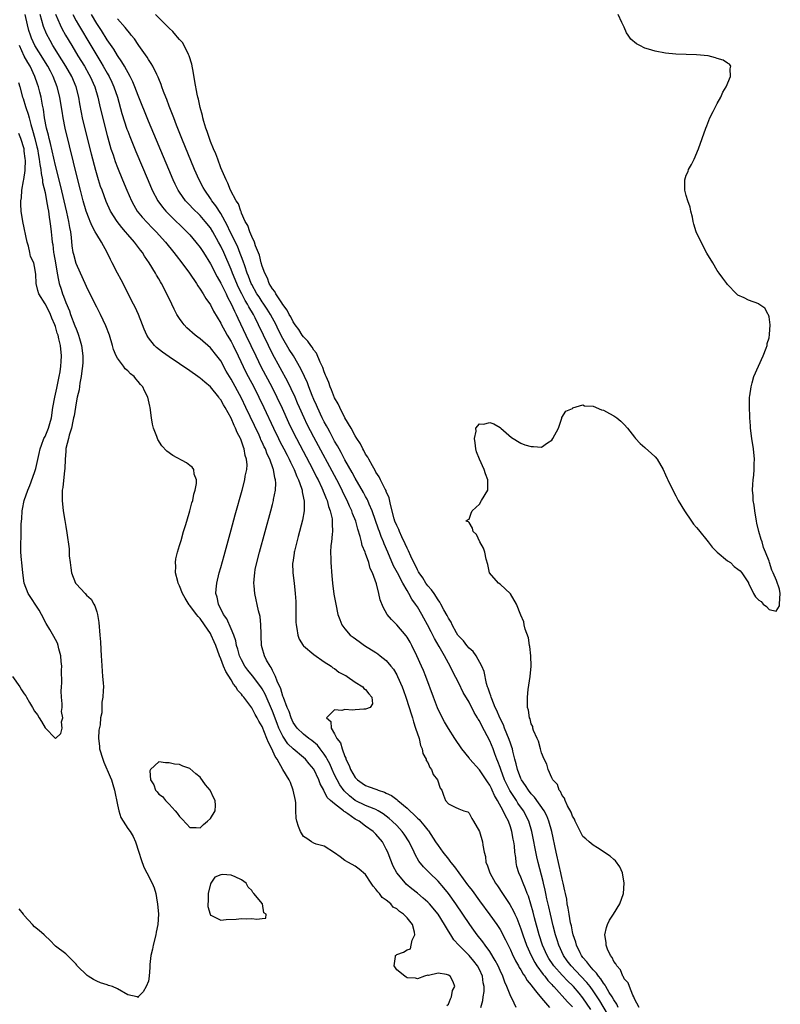
# Model space of a CAD drawing. Units: inches. Extents: x 2565000 to 2568000, y 1560000 to 1562245.
# Drawn here: x 2567722 to 2567869, y 1560362 to 1560552 of the extents above; entities that cross this region are included whole.
import ezdxf

# ---------------------------------------------------------------- set-up
doc = ezdxf.new("R2010")
doc.units = ezdxf.units.IN
doc.header["$MEASUREMENT"] = 0
doc.layers.add('LD25651560_2ft', color=231, linetype='Continuous')

msp = doc.modelspace()

# ---------------------------------------------------------------- linework, layer by layer
at = {"layer": 'LD25651560_2ft'}
for points, elevation in [([(2567811.3, 1560361), (2567811.67, 1560362.33), (2567811.7, 1560363), (2567811.91, 1560364.09), (2567811.9, 1560365), (2567811.74, 1560365.74), (2567811.6, 1560367), (2567811, 1560368.34), (2567810.65, 1560369), (2567809.93, 1560369.93), (2567809, 1560371.02), (2567807.01, 1560373), (2567806.03, 1560374.03), (2567805.47, 1560375), (2567805, 1560375.76), (2567804.27, 1560377), (2567803.01, 1560379), (2567801.35, 1560381), (2567801, 1560381.37), (2567800.14, 1560382.14), (2567799, 1560383.09), (2567797.93, 1560383.93), (2567796.84, 1560384.84), (2567796.68, 1560385), (2567795, 1560387), (2567794.33, 1560388.33), (2567793.76, 1560389.76), (2567793.3, 1560391), (2567793, 1560391.61), (2567792.23, 1560393), (2567791, 1560394.47), (2567790.72, 1560394.72), (2567790.47, 1560395), (2567789, 1560396.05), (2567787.72, 1560397), (2567787, 1560397.4), (2567785.57, 1560398.43), (2567785, 1560398.81), (2567784.87, 1560398.87), (2567784.74, 1560399), (2567783, 1560400.34), (2567782.22, 1560401), (2567781.58, 1560401.58), (2567781, 1560402.81), (2567780.91, 1560402.91), (2567780.89, 1560403), (2567780.2, 1560404.2), (2567779.97, 1560405), (2567779, 1560407.06), (2567778.1, 1560408.1), (2567777.37, 1560409), (2567777, 1560409.34), (2567775, 1560410.99), (2567773.98, 1560411.98), (2567773, 1560413.44), (2567772.24, 1560415), (2567771.89, 1560415.89), (2567771, 1560418.29), (2567769.56, 1560421.56), (2567769, 1560422.58), (2567768.72, 1560423), (2567767.11, 1560425.11), (2567766.22, 1560426.22), (2567765.66, 1560427), (2567765, 1560428.21), (2567764.63, 1560429), (2567764.28, 1560430.28), (2567764.05, 1560431), (2567763.9, 1560431.9), (2567763.51, 1560433), (2567763, 1560434.2), (2567762.14, 1560436.14), (2567761.51, 1560437), (2567760.52, 1560439), (2567760.3, 1560440.3), (2567760.06, 1560441), (2567760.11, 1560441.89), (2567760.21, 1560443), (2567760.69, 1560445), (2567761, 1560446.08), (2567761.62, 1560448.38), (2567763, 1560453.34), (2567763.78, 1560456.22), (2567765.1, 1560461), (2567765.62, 1560463), (2567765.73, 1560463.73), (2567766, 1560465), (2567766.06, 1560465.94), (2567765.98, 1560467), (2567765.73, 1560467.73), (2567765.54, 1560469), (2567765.36, 1560469.36), (2567765, 1560470.52), (2567764.85, 1560470.85), (2567764.8, 1560471), (2567764.16, 1560472.16), (2567763.86, 1560473), (2567763.55, 1560473.55), (2567763, 1560474.93), (2567761.83, 1560477), (2567761.5, 1560477.5), (2567761, 1560478.51), (2567760.76, 1560478.76), (2567760.63, 1560479), (2567759, 1560480.99), (2567757.88, 1560481.88), (2567757, 1560482.68), (2567756.81, 1560482.81), (2567756.56, 1560483), (2567755, 1560484.1), (2567751, 1560486.8), (2567749.71, 1560487.71), (2567748.59, 1560488.59), (2567748.16, 1560489), (2567747, 1560490.47), (2567746.67, 1560491), (2567746.15, 1560492.16), (2567745.86, 1560493), (2567745.08, 1560495), (2567744.42, 1560496.42), (2567744.14, 1560497), (2567741.71, 1560501.71), (2567741.01, 1560503), (2567739.99, 1560505), (2567739.65, 1560505.65), (2567739.02, 1560507), (2567737.9, 1560509), (2567737, 1560510.46), (2567736.73, 1560511), (2567736.09, 1560512.09), (2567735.75, 1560513), (2567735.51, 1560513.51), (2567734.97, 1560515), (2567734.39, 1560517), (2567733.85, 1560519), (2567733.34, 1560521), (2567730.88, 1560531), (2567730.48, 1560533), (2567730.29, 1560534.29), (2567730.2, 1560535), (2567729.88, 1560537), (2567729.38, 1560539), (2567728.61, 1560541), (2567728.04, 1560542.04), (2567727.56, 1560543), (2567725.78, 1560545.78), (2567725.03, 1560547), (2567724.42, 1560548.42), (2567724.19, 1560549), (2567723.9, 1560549.9), (2567723.61, 1560551), (2567723.14, 1560553)], 6624), ([(2567818.12, 1560361), (2567817.33, 1560362.67), (2567817.08, 1560363.08), (2567816.32, 1560365), (2567815.89, 1560365.89), (2567815.53, 1560367), (2567815, 1560368.11), (2567814.61, 1560369), (2567814.07, 1560370.07), (2567813, 1560371.77), (2567812.1, 1560373), (2567811.65, 1560373.65), (2567810.57, 1560375), (2567809.92, 1560375.92), (2567809.13, 1560377), (2567806.42, 1560381), (2567805, 1560383.02), (2567804.13, 1560384.13), (2567803, 1560385.41), (2567801.33, 1560387), (2567800.17, 1560388.17), (2567799.3, 1560389.3), (2567798.57, 1560390.57), (2567798.38, 1560391), (2567797.41, 1560393), (2567796.46, 1560394.46), (2567796.08, 1560395), (2567795, 1560396.17), (2567794.16, 1560397), (2567793.55, 1560397.55), (2567792.41, 1560398.41), (2567791.42, 1560399), (2567791, 1560399.23), (2567790.63, 1560399.37), (2567789, 1560400.05), (2567787, 1560401.01), (2567785.89, 1560401.89), (2567784.85, 1560402.85), (2567784.02, 1560404.02), (2567783.48, 1560405), (2567783, 1560405.98), (2567782.52, 1560407), (2567782.06, 1560408.06), (2567781.56, 1560409), (2567781.38, 1560409.38), (2567781, 1560409.94), (2567780.21, 1560411), (2567779.68, 1560411.68), (2567778.59, 1560412.59), (2567778.01, 1560413), (2567777, 1560413.81), (2567775.77, 1560415), (2567775, 1560416.1), (2567774.57, 1560417), (2567774.2, 1560418.2), (2567773.85, 1560419), (2567773.11, 1560420.89), (2567773.06, 1560421.06), (2567773, 1560421.2), (2567772.6, 1560422.6), (2567771.89, 1560424.11), (2567771.6, 1560425), (2567771, 1560426.16), (2567770.73, 1560426.73), (2567770.51, 1560427), (2567769.84, 1560428.16), (2567769.43, 1560429), (2567769, 1560430.5), (2567768.87, 1560431), (2567768.82, 1560432.82), (2567768.78, 1560433.22), (2567768.76, 1560435), (2567768.58, 1560436.58), (2567768.31, 1560437.69), (2567767.6, 1560441), (2567767.47, 1560442.53), (2567767.4, 1560443), (2567767.54, 1560444.46), (2567767.55, 1560445), (2567767.67, 1560445.67), (2567767.96, 1560447), (2567768.48, 1560449), (2567770.67, 1560457), (2567771, 1560458.26), (2567771.19, 1560459), (2567771.21, 1560459.21), (2567771.55, 1560461), (2567771.63, 1560462.37), (2567771.56, 1560463), (2567771.42, 1560463.42), (2567771.19, 1560465), (2567771.13, 1560465.13), (2567770.48, 1560467), (2567769.98, 1560467.98), (2567769.61, 1560469), (2567769.4, 1560469.4), (2567769, 1560470.28), (2567768.76, 1560470.76), (2567768.66, 1560471), (2567768.38, 1560471.62), (2567767.49, 1560473.49), (2567765.86, 1560477), (2567765, 1560478.78), (2567763, 1560482.46), (2567762.67, 1560483), (2567762.06, 1560484.06), (2567761, 1560486.01), (2567760.25, 1560487), (2567759, 1560488.57), (2567757, 1560490.28), (2567756.58, 1560490.58), (2567756.03, 1560491), (2567754.44, 1560492.44), (2567753.92, 1560493), (2567753.5, 1560493.5), (2567753, 1560494.23), (2567752.52, 1560495), (2567751.99, 1560495.99), (2567751.52, 1560497), (2567750.56, 1560499), (2567749.51, 1560501), (2567749.31, 1560501.31), (2567749, 1560501.89), (2567748.59, 1560502.59), (2567748.38, 1560503), (2567747.17, 1560505), (2567746.27, 1560506.27), (2567745.83, 1560507), (2567745.46, 1560507.46), (2567744.3, 1560509), (2567743, 1560510.49), (2567742.57, 1560511), (2567741.83, 1560511.83), (2567740.95, 1560512.95), (2567739.69, 1560515), (2567738.85, 1560516.85), (2567738.04, 1560519), (2567737.76, 1560519.76), (2567737.36, 1560521), (2567736.81, 1560522.81), (2567735.99, 1560525.99), (2567734.27, 1560533), (2567734.05, 1560534.05), (2567733.73, 1560535.73), (2567733.51, 1560537), (2567733.01, 1560539), (2567732.17, 1560541), (2567731.03, 1560543), (2567730.26, 1560544.26), (2567728.54, 1560547), (2567727.98, 1560547.98), (2567727.29, 1560549.29), (2567726.71, 1560550.71), (2567726.04, 1560553)], 6626), ([(2567729.04, 1560553.04), (2567729.91, 1560551), (2567730.27, 1560550.27), (2567730.99, 1560548.99), (2567732.17, 1560547), (2567733.38, 1560545), (2567734.62, 1560543), (2567735.48, 1560541.48), (2567735.75, 1560541), (2567736.61, 1560539), (2567737.19, 1560537), (2567737.52, 1560535.52), (2567737.91, 1560533.91), (2567739, 1560529.62), (2567739.13, 1560529.13), (2567739.76, 1560527), (2567740.15, 1560525.85), (2567740.57, 1560524.57), (2567741, 1560523.41), (2567741.98, 1560521), (2567742.82, 1560519), (2567743.71, 1560517), (2567744.15, 1560516.15), (2567744.85, 1560515), (2567745.8, 1560513.8), (2567746.75, 1560512.75), (2567747.73, 1560511.73), (2567748.47, 1560511), (2567750.3, 1560509), (2567751.93, 1560507), (2567752.38, 1560506.38), (2567753.46, 1560505), (2567754.92, 1560503), (2567756.27, 1560501), (2567756.53, 1560500.53), (2567757, 1560499.91), (2567757.58, 1560499), (2567758.09, 1560498.09), (2567759, 1560496.86), (2567759.61, 1560495.61), (2567761, 1560493.32), (2567761.15, 1560493), (2567761.8, 1560491.8), (2567762.25, 1560491), (2567763, 1560489.74), (2567763.37, 1560489), (2567764.36, 1560487), (2567765.86, 1560483.86), (2567766.3, 1560483), (2567767.35, 1560481), (2567768.37, 1560479), (2567769.33, 1560477), (2567771.18, 1560473), (2567772.17, 1560471), (2567772.44, 1560470.44), (2567773.2, 1560469), (2567773.8, 1560467.8), (2567774.22, 1560467), (2567774.45, 1560466.45), (2567775.19, 1560465), (2567775.69, 1560463.69), (2567776.04, 1560463), (2567776.61, 1560461.39), (2567776.71, 1560461), (2567776.72, 1560460.72), (2567777, 1560459.48), (2567777.11, 1560458.89), (2567777.09, 1560457), (2567776.78, 1560455.22), (2567775.96, 1560452.04), (2567775.68, 1560451), (2567775.25, 1560449.25), (2567775.19, 1560449), (2567775.18, 1560448.82), (2567774.89, 1560447), (2567774.88, 1560446.88), (2567774.89, 1560445), (2567775.15, 1560443), (2567775.38, 1560441), (2567775.47, 1560439.47), (2567775.49, 1560438.51), (2567775.5, 1560435.5), (2567775.54, 1560435), (2567775.71, 1560434.29), (2567775.87, 1560433), (2567776.17, 1560432.17), (2567776.94, 1560431), (2567777, 1560430.93), (2567779, 1560429.21), (2567781, 1560427.81), (2567782.31, 1560427), (2567782.65, 1560426.65), (2567783, 1560426.51), (2567783.84, 1560425.84), (2567785, 1560425.26), (2567785.15, 1560425.15), (2567785.42, 1560425), (2567787, 1560423.91), (2567788.47, 1560423), (2567788.67, 1560422.67), (2567789, 1560422.48), (2567789.61, 1560421.61), (2567790.2, 1560421), (2567790.3, 1560419.7), (2567789.86, 1560419), (2567789, 1560418.65), (2567788.65, 1560418.65), (2567787, 1560418.54), (2567786.49, 1560418.49), (2567785, 1560418.59), (2567784.39, 1560418.39), (2567783, 1560418.56), (2567781.43, 1560417), (2567782.28, 1560416.28), (2567782.31, 1560415), (2567783, 1560413.91), (2567783.46, 1560413), (2567784.13, 1560412.13), (2567784.44, 1560411), (2567785, 1560409.49), (2567785.16, 1560409.16), (2567785.18, 1560409), (2567785.79, 1560407.79), (2567786.05, 1560407), (2567787, 1560405.47), (2567787.45, 1560405), (2567788.33, 1560404.33), (2567789, 1560403.91), (2567789.67, 1560403.67), (2567791, 1560403.16), (2567791.14, 1560403.14), (2567791.44, 1560403), (2567792.62, 1560402.62), (2567793, 1560402.43), (2567793.99, 1560401.99), (2567795, 1560401.18), (2567795.12, 1560401.12), (2567795.22, 1560401), (2567797, 1560399.49), (2567797.53, 1560399), (2567798.31, 1560398.31), (2567799, 1560397.59), (2567799.32, 1560397.32), (2567799.58, 1560397), (2567800.25, 1560396.25), (2567801, 1560395.26), (2567801.13, 1560395.13), (2567802.54, 1560393), (2567803, 1560392.27), (2567803.91, 1560391), (2567805, 1560389.63), (2567805.3, 1560389.3), (2567805.48, 1560389), (2567806.18, 1560388.18), (2567807, 1560387.03), (2567808.72, 1560384.72), (2567809, 1560384.32), (2567809.57, 1560383.57), (2567811, 1560381.58), (2567813, 1560378.9), (2567814.35, 1560377), (2567815, 1560376.03), (2567816.06, 1560374.06), (2567816.57, 1560373), (2567817, 1560372.15), (2567817.35, 1560371.35), (2567818, 1560370), (2567818.57, 1560369), (2567818.71, 1560368.71), (2567819, 1560368.26), (2567819.44, 1560367.44), (2567819.77, 1560367), (2567820.22, 1560366.22), (2567821, 1560365.29), (2567821.11, 1560365.11), (2567822.11, 1560363.89), (2567823, 1560362.75), (2567824.52, 1560361)], 6628), ([(2567732.37, 1560553), (2567733, 1560551.81), (2567733.46, 1560551), (2567735.83, 1560547), (2567737, 1560545.05), (2567737.79, 1560543.79), (2567738.25, 1560543), (2567739, 1560541.66), (2567739.39, 1560541), (2567739.91, 1560539.91), (2567740.32, 1560539), (2567740.99, 1560537), (2567741.88, 1560533.88), (2567742.85, 1560530.85), (2567743, 1560530.43), (2567743.39, 1560529.39), (2567744.54, 1560526.54), (2567746.92, 1560520.92), (2567747.75, 1560519), (2567748.8, 1560517), (2567749.73, 1560515.73), (2567750.35, 1560515), (2567751, 1560514.34), (2567754.42, 1560511), (2567755, 1560510.37), (2567756.19, 1560509), (2567757, 1560507.96), (2567757.62, 1560507), (2567759, 1560504.76), (2567760.28, 1560502.28), (2567761, 1560501.06), (2567762, 1560499), (2567762.31, 1560498.31), (2567763, 1560497.06), (2567763.62, 1560495.62), (2567763.95, 1560495), (2567764.27, 1560494.27), (2567765.82, 1560491), (2567767.76, 1560487), (2567768.83, 1560484.83), (2567770.85, 1560481), (2567771.85, 1560479), (2567772.86, 1560476.86), (2567774.1, 1560474.1), (2567774.62, 1560473), (2567775.65, 1560471), (2567778.81, 1560465), (2567779.53, 1560463.53), (2567779.81, 1560463), (2567780.56, 1560461.44), (2567780.75, 1560461), (2567780.81, 1560460.81), (2567781, 1560460.37), (2567781.38, 1560459.38), (2567781.56, 1560459), (2567781.84, 1560457.84), (2567782.17, 1560457), (2567782.5, 1560455.5), (2567782.54, 1560455), (2567782.5, 1560454.5), (2567782.59, 1560453), (2567782.51, 1560452.51), (2567782.39, 1560451), (2567782.3, 1560450.3), (2567782.22, 1560449), (2567782.25, 1560447.75), (2567782.24, 1560447), (2567782.44, 1560444.44), (2567782.6, 1560443), (2567782.88, 1560440.88), (2567783.22, 1560439), (2567783.64, 1560437), (2567783.98, 1560435.98), (2567784.39, 1560435), (2567785, 1560434.19), (2567786.04, 1560433), (2567786.57, 1560432.57), (2567787.73, 1560431.73), (2567788.81, 1560431), (2567791, 1560429.6), (2567791.36, 1560429.36), (2567791.83, 1560429), (2567793, 1560428.05), (2567793.87, 1560427), (2567794.37, 1560426.37), (2567795, 1560425.3), (2567795.16, 1560425), (2567796.04, 1560423), (2567796.3, 1560422.3), (2567796.77, 1560421), (2567797.43, 1560419), (2567797.79, 1560417.79), (2567798.05, 1560417), (2567798.23, 1560416.23), (2567798.67, 1560415), (2567799.32, 1560413), (2567799.63, 1560411.63), (2567799.93, 1560411), (2567800.07, 1560410.07), (2567800.69, 1560409), (2567800.72, 1560408.72), (2567801, 1560408.36), (2567801.4, 1560407.4), (2567801.73, 1560407), (2567802.04, 1560406.04), (2567802.92, 1560405), (2567803.38, 1560403.38), (2567803.71, 1560403), (2567804.04, 1560402.04), (2567804.46, 1560401), (2567805, 1560400.36), (2567806.29, 1560399.71), (2567807, 1560399.39), (2567808.01, 1560399), (2567808.78, 1560398.78), (2567809, 1560398.58), (2567809.52, 1560397.52), (2567809.88, 1560397), (2567810.99, 1560394.99), (2567811.58, 1560393), (2567811.63, 1560392.37), (2567811.89, 1560391), (2567812.16, 1560390.16), (2567812.26, 1560389), (2567812.53, 1560388.53), (2567813.01, 1560387), (2567814.1, 1560385), (2567814.47, 1560384.47), (2567815.44, 1560383), (2567816.88, 1560380.88), (2567817.61, 1560379.61), (2567817.87, 1560379), (2567818.23, 1560378.23), (2567819, 1560376.18), (2567819.37, 1560375), (2567820.09, 1560373), (2567820.99, 1560371), (2567821.69, 1560369.69), (2567822.12, 1560369), (2567823.33, 1560367.33), (2567823.62, 1560367), (2567824.22, 1560366.22), (2567825, 1560365.42), (2567825.19, 1560365.19), (2567825.4, 1560365), (2567828.05, 1560362.05), (2567829, 1560361.1)], 6630), ([(2567832.56, 1560360.56), (2567831, 1560362.87), (2567830.29, 1560363.71), (2567829.19, 1560365), (2567829, 1560365.2), (2567828.07, 1560366.07), (2567827, 1560367.21), (2567825.39, 1560369), (2567825.23, 1560369.23), (2567824.44, 1560370.44), (2567824.11, 1560371), (2567823.23, 1560373), (2567822.57, 1560375), (2567821.67, 1560378.33), (2567821.4, 1560379.4), (2567820.96, 1560380.96), (2567820.47, 1560382.47), (2567820.24, 1560383), (2567819.92, 1560383.92), (2567819.45, 1560385), (2567819, 1560386.19), (2567818.64, 1560387), (2567818.26, 1560388.26), (2567818.11, 1560389), (2567818.04, 1560389.96), (2567817.87, 1560391), (2567817.76, 1560392.24), (2567817.64, 1560393), (2567817.53, 1560393.53), (2567817.29, 1560395), (2567817, 1560395.91), (2567816.61, 1560397), (2567816.02, 1560398.02), (2567815.6, 1560399), (2567814.52, 1560401), (2567813.94, 1560401.94), (2567813.48, 1560403), (2567813.31, 1560403.31), (2567813, 1560403.96), (2567812.58, 1560404.58), (2567812.31, 1560405), (2567811, 1560406.96), (2567809.17, 1560409), (2567809, 1560409.24), (2567807.59, 1560411), (2567806.24, 1560413), (2567805, 1560414.91), (2567804.24, 1560416.24), (2567803.55, 1560417.55), (2567802.91, 1560418.91), (2567802.1, 1560421), (2567800.64, 1560425), (2567800.17, 1560426.17), (2567799.82, 1560427), (2567798.91, 1560429), (2567797.91, 1560431), (2567797.59, 1560431.59), (2567797, 1560432.61), (2567796.84, 1560432.84), (2567795, 1560434.98), (2567793.98, 1560435.99), (2567793.14, 1560437), (2567792.39, 1560438.39), (2567791.83, 1560439.83), (2567791.58, 1560441), (2567791.07, 1560442.93), (2567790.34, 1560445), (2567789.88, 1560445.88), (2567789.61, 1560447), (2567789, 1560448.77), (2567788.91, 1560449), (2567788.34, 1560450.34), (2567788.21, 1560451), (2567787.97, 1560452.03), (2567787.48, 1560453.48), (2567787.08, 1560455), (2567786.49, 1560456.49), (2567786.34, 1560457), (2567785.91, 1560457.91), (2567785.44, 1560459), (2567784.61, 1560460.61), (2567784.44, 1560461), (2567783.4, 1560463), (2567779, 1560471.26), (2567777.72, 1560473.72), (2567777.09, 1560475), (2567776.2, 1560477), (2567775.85, 1560477.85), (2567775.35, 1560479), (2567774.6, 1560480.6), (2567773.94, 1560481.94), (2567771, 1560487.35), (2567770.19, 1560489), (2567768.31, 1560493), (2567767.63, 1560494.37), (2567767.31, 1560495), (2567766.44, 1560496.44), (2567766.16, 1560497), (2567765.71, 1560497.71), (2567765.04, 1560499), (2567764.36, 1560500.36), (2567764.08, 1560501), (2567763.25, 1560503), (2567763, 1560503.67), (2567761.56, 1560507), (2567761, 1560508.21), (2567760.58, 1560509), (2567759.45, 1560511), (2567759, 1560511.73), (2567757.98, 1560513), (2567757, 1560514.13), (2567755.55, 1560515.55), (2567755, 1560516.14), (2567754.57, 1560516.57), (2567754.19, 1560517), (2567753, 1560518.67), (2567752.78, 1560519), (2567752.18, 1560520.18), (2567751.8, 1560521), (2567750.94, 1560523), (2567747, 1560532.4), (2567745, 1560537.37), (2567744.38, 1560539), (2567743.98, 1560539.98), (2567743.48, 1560541), (2567742.38, 1560543), (2567741.88, 1560543.88), (2567741, 1560545.1), (2567740.28, 1560546.28), (2567739, 1560548.12), (2567737.9, 1560549.9), (2567737, 1560551.27), (2567735.96, 1560553)], 6632), ([(2567837.86, 1560361), (2567837.6, 1560361.6), (2567837, 1560362.45), (2567836.68, 1560363), (2567836.11, 1560363.89), (2567835.46, 1560365), (2567835.31, 1560365.31), (2567835, 1560365.65), (2567834.49, 1560366.49), (2567834.03, 1560367), (2567833.64, 1560367.64), (2567833, 1560368.24), (2567832.32, 1560369), (2567831.8, 1560369.8), (2567831, 1560370.65), (2567830.73, 1560371), (2567830.45, 1560371.55), (2567829.76, 1560373), (2567829.62, 1560373.62), (2567829.14, 1560375), (2567829, 1560375.61), (2567828.78, 1560376.78), (2567828.63, 1560377.37), (2567828.34, 1560379), (2567828.19, 1560380.19), (2567827.99, 1560381), (2567827.89, 1560381.89), (2567827.62, 1560383), (2567827.54, 1560383.54), (2567827.21, 1560385), (2567827, 1560385.81), (2567826.77, 1560387), (2567826.45, 1560388.45), (2567825.87, 1560391), (2567825, 1560395), (2567824.44, 1560397), (2567824.01, 1560398.01), (2567823.5, 1560399), (2567821.65, 1560401.65), (2567821, 1560402.31), (2567820.46, 1560403), (2567819.91, 1560403.91), (2567819.11, 1560405), (2567819, 1560405.25), (2567818.35, 1560407), (2567818.12, 1560408.12), (2567817.87, 1560409), (2567817.46, 1560410.54), (2567817.37, 1560411), (2567817.29, 1560411.29), (2567817, 1560412.06), (2567816.77, 1560412.77), (2567815.87, 1560415), (2567815.63, 1560415.63), (2567814.94, 1560417), (2567814.38, 1560418.38), (2567814.07, 1560419), (2567813.37, 1560420.63), (2567813.25, 1560421), (2567813.22, 1560421.22), (2567813, 1560421.75), (2567812.72, 1560422.72), (2567812.58, 1560423), (2567812.37, 1560423.63), (2567811.92, 1560425.92), (2567811.5, 1560427), (2567810.38, 1560429), (2567809.81, 1560429.81), (2567809, 1560430.49), (2567808.55, 1560431), (2567807.9, 1560431.9), (2567807, 1560432.77), (2567806.84, 1560433), (2567806.6, 1560433.4), (2567805.73, 1560435), (2567805.52, 1560435.52), (2567805, 1560436.28), (2567804.79, 1560436.79), (2567804.15, 1560437.85), (2567803.57, 1560439), (2567803.37, 1560439.37), (2567803, 1560439.8), (2567802.23, 1560441), (2567801.74, 1560441.74), (2567801, 1560442.5), (2567800.66, 1560443), (2567800.04, 1560444.04), (2567799.34, 1560445), (2567799.23, 1560445.23), (2567799, 1560445.6), (2567798.58, 1560446.58), (2567798.34, 1560447), (2567797.75, 1560448.25), (2567797.31, 1560449.31), (2567797, 1560449.83), (2567796.65, 1560450.65), (2567796.02, 1560451.98), (2567795.56, 1560453), (2567795.41, 1560453.41), (2567795, 1560454.18), (2567794.67, 1560455), (2567794.52, 1560455.48), (2567793.78, 1560458.22), (2567793.52, 1560459.52), (2567793, 1560460.76), (2567792.94, 1560460.94), (2567792.79, 1560461.21), (2567791.9, 1560463), (2567791.62, 1560463.62), (2567791, 1560464.51), (2567790.83, 1560464.83), (2567790.3, 1560465.7), (2567789.59, 1560467), (2567789.41, 1560467.41), (2567789, 1560468), (2567788.67, 1560468.67), (2567788.46, 1560469), (2567788, 1560470), (2567787.32, 1560471), (2567787, 1560471.54), (2567786.22, 1560473), (2567785, 1560475.03), (2567783.98, 1560477), (2567783.68, 1560477.68), (2567783, 1560478.87), (2567782.42, 1560480.42), (2567782.17, 1560481), (2567781.86, 1560481.86), (2567781.37, 1560483), (2567781.27, 1560483.27), (2567781, 1560483.88), (2567780.71, 1560484.71), (2567780.21, 1560485.79), (2567779.49, 1560487.49), (2567779, 1560488.1), (2567778.66, 1560488.66), (2567778.39, 1560489), (2567777.82, 1560489.82), (2567777, 1560490.65), (2567776.75, 1560491), (2567776.08, 1560492.08), (2567775.38, 1560493), (2567775, 1560493.56), (2567774.52, 1560494.52), (2567774.21, 1560495), (2567773.83, 1560495.83), (2567773, 1560496.89), (2567772.77, 1560497.23), (2567771.62, 1560499), (2567771.43, 1560499.43), (2567771, 1560499.92), (2567770.37, 1560501), (2567770.03, 1560502.03), (2567769.5, 1560503), (2567769, 1560504.34), (2567768.81, 1560505), (2567768.46, 1560506.46), (2567767.72, 1560508.28), (2567767.52, 1560509), (2567767, 1560510.06), (2567766.61, 1560511), (2567766.21, 1560512.21), (2567765.72, 1560513), (2567765, 1560514.57), (2567764.9, 1560514.9), (2567764.84, 1560515), (2567764.4, 1560516.4), (2567763.99, 1560517), (2567762.89, 1560519), (2567762.38, 1560520.38), (2567762.01, 1560521), (2567761.24, 1560522.76), (2567761, 1560523.34), (2567760.39, 1560525), (2567760.04, 1560526.04), (2567759.61, 1560527), (2567759, 1560528.47), (2567758.8, 1560529), (2567758.38, 1560530.38), (2567758.13, 1560531), (2567757.72, 1560532.28), (2567757.53, 1560533), (2567757.45, 1560533.45), (2567756.98, 1560535), (2567756.65, 1560536.65), (2567756.54, 1560537), (2567756.41, 1560537.59), (2567755.94, 1560540.06), (2567755.69, 1560541.69), (2567755.37, 1560543.37), (2567754.89, 1560545), (2567754.75, 1560545.26), (2567753.91, 1560547), (2567753.58, 1560547.58), (2567753, 1560548.19), (2567752.64, 1560548.64), (2567752.29, 1560549), (2567751.72, 1560549.72), (2567751, 1560550.37), (2567750.7, 1560550.7), (2567750.37, 1560551), (2567748.35, 1560553)], 6636), ([(2567841.86, 1560361), (2567841, 1560362.67), (2567840.87, 1560363), (2567840.67, 1560363.33), (2567840, 1560365), (2567839.76, 1560365.76), (2567839, 1560366.51), (2567838.87, 1560366.87), (2567838.74, 1560367), (2567838.28, 1560368.28), (2567837.55, 1560369), (2567837.41, 1560369.41), (2567837, 1560369.84), (2567836.66, 1560370.66), (2567836.33, 1560371), (2567835.74, 1560372.26), (2567835.5, 1560373), (2567835.51, 1560373.51), (2567835.27, 1560375), (2567835.55, 1560376.45), (2567835.77, 1560377), (2567836.16, 1560377.84), (2567836.92, 1560379), (2567838.17, 1560381), (2567838.83, 1560383), (2567838.99, 1560385), (2567838.67, 1560387), (2567838.18, 1560388.18), (2567837.32, 1560389.32), (2567837, 1560389.57), (2567836.26, 1560390.26), (2567833.86, 1560391.86), (2567833, 1560392.33), (2567832.2, 1560393), (2567831.58, 1560393.58), (2567831, 1560394.05), (2567830.69, 1560394.69), (2567830.01, 1560395.99), (2567829.54, 1560397), (2567829.4, 1560397.4), (2567829, 1560397.94), (2567828.76, 1560398.76), (2567828.05, 1560399.95), (2567827.61, 1560401), (2567827.48, 1560401.48), (2567827, 1560401.96), (2567826.71, 1560402.71), (2567826.42, 1560403), (2567826.08, 1560404.08), (2567825.2, 1560405), (2567825, 1560405.4), (2567824.28, 1560407), (2567824.01, 1560408.01), (2567823.49, 1560409), (2567823, 1560410.19), (2567822.79, 1560411), (2567822.45, 1560412.45), (2567822.18, 1560413), (2567821.46, 1560414.54), (2567821.34, 1560415), (2567821.3, 1560415.3), (2567821, 1560415.81), (2567820.79, 1560416.79), (2567820.67, 1560417), (2567820.5, 1560418.5), (2567820.32, 1560419), (2567820.27, 1560419.73), (2567820.28, 1560421), (2567820.44, 1560422.44), (2567820.81, 1560425), (2567820.98, 1560426.98), (2567820.97, 1560429), (2567820.78, 1560430.78), (2567820.71, 1560431), (2567820.47, 1560432.47), (2567819.87, 1560434.13), (2567819.67, 1560435), (2567819.56, 1560435.56), (2567819, 1560436.82), (2567818.2, 1560439), (2567816.98, 1560440.98), (2567815, 1560442.81), (2567814.66, 1560443), (2567812.97, 1560445), (2567812.62, 1560446.62), (2567812.33, 1560447.67), (2567812.04, 1560449), (2567811.81, 1560449.81), (2567811.11, 1560451), (2567810.46, 1560452.46), (2567809.82, 1560453), (2567809.67, 1560453.67), (2567809, 1560454.75), (2567808.89, 1560454.89), (2567808.38, 1560455), (2567808.69, 1560455.31), (2567809, 1560455.43), (2567809.42, 1560456.58), (2567809.63, 1560457), (2567811, 1560458.32), (2567811.42, 1560459), (2567812.61, 1560461), (2567812.65, 1560461.35), (2567812.65, 1560463), (2567812.19, 1560464.19), (2567811.91, 1560465), (2567810.99, 1560466.99), (2567810.43, 1560468.43), (2567810.31, 1560469), (2567810.19, 1560470.19), (2567810.04, 1560471), (2567810.4, 1560472.4), (2567810.3, 1560473), (2567811, 1560473.85), (2567811.81, 1560473.81), (2567813, 1560474.07), (2567813.82, 1560473.82), (2567815, 1560473.16), (2567815.16, 1560473), (2567817.21, 1560471.21), (2567819, 1560470.09), (2567819.78, 1560469.78), (2567821, 1560469.45), (2567821.47, 1560469.47), (2567823, 1560469.3), (2567824.15, 1560470.15), (2567825, 1560470.69), (2567825.21, 1560471), (2567826.32, 1560473), (2567826.91, 1560474.91), (2567826.92, 1560475.08), (2567827.68, 1560476.32), (2567829, 1560476.83), (2567829.08, 1560476.92), (2567831, 1560477.5), (2567831.35, 1560477.35), (2567833, 1560477.28), (2567834.58, 1560476.58), (2567835, 1560476.49), (2567836.14, 1560475.86), (2567837, 1560475.41), (2567837.57, 1560475), (2567838.36, 1560474.36), (2567839, 1560473.71), (2567839.62, 1560473), (2567841, 1560471.27), (2567841.2, 1560471), (2567842.07, 1560470.07), (2567843, 1560469.29), (2567843.14, 1560469.14), (2567844.2, 1560468.2), (2567845, 1560467.45), (2567845.34, 1560467), (2567846.51, 1560465), (2567847, 1560463.95), (2567847.28, 1560463.28), (2567847.45, 1560463), (2567848.39, 1560461), (2567849, 1560459.89), (2567849.44, 1560459), (2567850.68, 1560457), (2567852.02, 1560455), (2567852.42, 1560454.42), (2567853, 1560453.8), (2567853.37, 1560453.37), (2567853.63, 1560453), (2567855, 1560451.34), (2567855.26, 1560451), (2567855.98, 1560449.98), (2567857, 1560449), (2567859, 1560447.36), (2567859.53, 1560447), (2567860.27, 1560446.27), (2567861, 1560445.71), (2567861.41, 1560445.41), (2567861.77, 1560445), (2567863, 1560443.07), (2567863.03, 1560443.03), (2567863.99, 1560441), (2567864.39, 1560440.39), (2567865, 1560439.72), (2567865.46, 1560439.46), (2567865.87, 1560439), (2567866.52, 1560438.52), (2567867, 1560437.93), (2567868.39, 1560437.61), (2567869, 1560438.67), (2567869.04, 1560439), (2567869.04, 1560439.04), (2567869.18, 1560441), (2567869, 1560441.85), (2567868.47, 1560443.53), (2567867.78, 1560445), (2567867.55, 1560445.55), (2567867.09, 1560447), (2567867, 1560447.26), (2567866.35, 1560449), (2567865.93, 1560449.93), (2567865.67, 1560451), (2567865.49, 1560451.49), (2567865.03, 1560453), (2567864.62, 1560454.62), (2567864.58, 1560455), (2567864.24, 1560457), (2567864.12, 1560458.12), (2567863.95, 1560459), (2567863.94, 1560459.94), (2567863.81, 1560461), (2567863.88, 1560462.12), (2567863.92, 1560463), (2567864.06, 1560463.94), (2567864.11, 1560465), (2567864.13, 1560466.13), (2567864.18, 1560467), (2567864, 1560469), (2567863.67, 1560471), (2567863.45, 1560473), (2567863.44, 1560473.44), (2567863.3, 1560475), (2567863.3, 1560475.3), (2567863.2, 1560477), (2567863.25, 1560479), (2567863.28, 1560479.28), (2567863.53, 1560481), (2567863.75, 1560481.75), (2567864.06, 1560483), (2567865.9, 1560487), (2567866.47, 1560488.47), (2567866.62, 1560489), (2567866.64, 1560489.37), (2567867, 1560490.46), (2567867.12, 1560491.12), (2567867.2, 1560493), (2567867, 1560494.54), (2567866.9, 1560494.9), (2567866.83, 1560495), (2567866.18, 1560496.18), (2567865.05, 1560497), (2567865.03, 1560497.03), (2567863, 1560497.78), (2567862.19, 1560498.19), (2567861, 1560498.75), (2567860.69, 1560499), (2567859, 1560500.76), (2567858.84, 1560501), (2567858.04, 1560502.04), (2567857.37, 1560503), (2567857, 1560503.47), (2567856.12, 1560505), (2567855, 1560506.87), (2567853.88, 1560509), (2567852.93, 1560511), (2567852.45, 1560512.45), (2567852.36, 1560513), (2567852.19, 1560513.81), (2567851.91, 1560515), (2567851.77, 1560515.77), (2567851.33, 1560517), (2567851, 1560518.03), (2567850.75, 1560519), (2567850.71, 1560521), (2567851, 1560521.94), (2567851.34, 1560522.66), (2567851.45, 1560523), (2567852.02, 1560523.98), (2567852.53, 1560525), (2567853.38, 1560527), (2567854.09, 1560529), (2567854.77, 1560531), (2567855, 1560531.48), (2567855.56, 1560533), (2567856.23, 1560534.23), (2567857, 1560535.77), (2567857.71, 1560537), (2567858.04, 1560537.96), (2567858.72, 1560539), (2567859.53, 1560541), (2567859.5, 1560542.5), (2567859.61, 1560543), (2567859.39, 1560543.39), (2567859, 1560543.58), (2567858.16, 1560544.16), (2567857, 1560544.48), (2567856.64, 1560544.64), (2567855.22, 1560545), (2567853, 1560545.19), (2567849, 1560545.31), (2567847, 1560545.51), (2567845, 1560545.91), (2567843.69, 1560546.31), (2567843, 1560546.5), (2567842.04, 1560547), (2567841.36, 1560547.36), (2567840.26, 1560548.26), (2567839.74, 1560549), (2567839.47, 1560549.47), (2567839, 1560550.55), (2567838.52, 1560551.48), (2567837.83, 1560553)], 6638), ([(2567835.74, 1560359.74), (2567834.26, 1560362.26), (2567833.8, 1560363), (2567833, 1560364.18), (2567832.4, 1560365), (2567831.79, 1560365.79), (2567830.64, 1560367), (2567828.71, 1560369), (2567827.97, 1560369.97), (2567827.23, 1560371), (2567826.33, 1560373), (2567826.03, 1560374.03), (2567825.72, 1560375), (2567825.27, 1560376.73), (2567824.73, 1560379), (2567824.42, 1560380.42), (2567824.04, 1560381.96), (2567823.82, 1560383), (2567823.69, 1560383.69), (2567823.38, 1560385), (2567823.32, 1560385.32), (2567822.36, 1560389), (2567822.1, 1560390.1), (2567821.12, 1560395), (2567820.53, 1560397), (2567819.5, 1560399), (2567818.46, 1560400.46), (2567818.14, 1560401), (2567816.91, 1560402.91), (2567816.23, 1560404.23), (2567815.88, 1560405), (2567815.11, 1560407), (2567815, 1560407.35), (2567814.57, 1560408.57), (2567814.38, 1560409), (2567814, 1560410), (2567813.64, 1560411), (2567813, 1560412.54), (2567812.51, 1560413.49), (2567811.45, 1560415.45), (2567811, 1560416.39), (2567810.76, 1560416.76), (2567810.64, 1560417), (2567810.01, 1560418.01), (2567809, 1560420.03), (2567807.89, 1560421.89), (2567807, 1560423.68), (2567805.87, 1560425.87), (2567805.34, 1560427), (2567805, 1560427.56), (2567804.22, 1560429), (2567803.22, 1560430.78), (2567802.32, 1560432.32), (2567802.01, 1560433), (2567801.65, 1560433.65), (2567800.98, 1560435), (2567800.25, 1560436.25), (2567799.86, 1560437), (2567799, 1560438.46), (2567798.65, 1560439), (2567797.95, 1560439.95), (2567797.38, 1560441), (2567797, 1560441.62), (2567796.19, 1560443), (2567795.13, 1560445), (2567794.41, 1560446.41), (2567793.28, 1560449), (2567792.61, 1560450.61), (2567792.47, 1560451), (2567792.03, 1560452.03), (2567791.68, 1560453), (2567791.48, 1560453.49), (2567790.28, 1560457), (2567789.71, 1560458.29), (2567789.43, 1560459), (2567789.3, 1560459.3), (2567789, 1560459.81), (2567788.59, 1560460.59), (2567787, 1560463.33), (2567786.42, 1560464.42), (2567785, 1560466.87), (2567784.27, 1560468.27), (2567783.85, 1560469), (2567783.57, 1560469.57), (2567783, 1560470.51), (2567782.15, 1560472.15), (2567781.67, 1560473), (2567781.45, 1560473.45), (2567781, 1560474.22), (2567780.6, 1560475), (2567779.66, 1560477), (2567779.48, 1560477.48), (2567779, 1560478.57), (2567778.69, 1560479.31), (2567778.03, 1560481), (2567777.75, 1560481.75), (2567777.16, 1560483), (2567776.5, 1560484.5), (2567775.03, 1560487), (2567774.24, 1560488.24), (2567773, 1560490.37), (2567772.1, 1560492.1), (2567771.67, 1560493), (2567770.6, 1560495), (2567769.99, 1560495.99), (2567769.2, 1560497.2), (2567769, 1560497.46), (2567768.38, 1560498.38), (2567767.99, 1560499), (2567767, 1560500.77), (2567766.88, 1560501), (2567766.37, 1560502.37), (2567766.1, 1560503), (2567765.61, 1560504.39), (2567765.32, 1560505.32), (2567765, 1560506.12), (2567764.77, 1560506.77), (2567764.19, 1560508.19), (2567762.8, 1560511), (2567762.24, 1560512.24), (2567761, 1560514.51), (2567760.03, 1560516.03), (2567759.29, 1560517), (2567759, 1560517.44), (2567757.88, 1560519), (2567757.58, 1560519.58), (2567756.78, 1560521), (2567755.9, 1560523), (2567753.45, 1560529), (2567752.42, 1560531.58), (2567751.88, 1560533), (2567751.66, 1560533.66), (2567751, 1560535.3), (2567750.55, 1560536.55), (2567750.35, 1560537), (2567749.91, 1560538.09), (2567749.6, 1560539), (2567749.47, 1560539.47), (2567749, 1560540.56), (2567748.89, 1560540.89), (2567748.63, 1560541.37), (2567747.87, 1560543), (2567747.56, 1560543.56), (2567747, 1560544.29), (2567746.75, 1560544.75), (2567745.17, 1560547), (2567745, 1560547.21), (2567744.28, 1560548.28), (2567743.69, 1560549), (2567743.39, 1560549.39), (2567743, 1560549.82), (2567742.49, 1560550.49), (2567741, 1560552.17)], 6634), ([(2567804.67, 1560361.33), (2567805, 1560361.6), (2567805.38, 1560362.62), (2567805.62, 1560363), (2567805.77, 1560364.23), (2567806.23, 1560365), (2567805.92, 1560365.92), (2567805.32, 1560367), (2567805, 1560367.22), (2567804.63, 1560367.37), (2567803, 1560367.59), (2567801.18, 1560367.18), (2567801, 1560367.24), (2567800.38, 1560367), (2567799, 1560366.53), (2567798.62, 1560366.62), (2567797, 1560366.73), (2567796.82, 1560366.82), (2567796.57, 1560367), (2567795, 1560368.24), (2567794.51, 1560369), (2567794.8, 1560370.8), (2567794.8, 1560371), (2567794.88, 1560371.12), (2567795, 1560371.19), (2567796.3, 1560371.7), (2567797, 1560372.11), (2567797.67, 1560372.33), (2567797.79, 1560373), (2567798.02, 1560374.02), (2567798.52, 1560375), (2567798.47, 1560375.53), (2567798.07, 1560377), (2567797, 1560378.31), (2567796.35, 1560379), (2567795.52, 1560379.52), (2567795, 1560380.02), (2567794.35, 1560380.35), (2567793.85, 1560381), (2567793, 1560381.7), (2567792.21, 1560382.21), (2567791.68, 1560383), (2567791.34, 1560383.34), (2567791, 1560383.87), (2567790.43, 1560384.43), (2567790.1, 1560385), (2567789, 1560386.66), (2567787.75, 1560387.75), (2567787, 1560388.3), (2567785.67, 1560389), (2567785, 1560389.41), (2567784.1, 1560390.1), (2567783, 1560390.91), (2567781, 1560392.17), (2567779.44, 1560392.56), (2567779, 1560392.74), (2567778.56, 1560393), (2567777.66, 1560393.66), (2567777, 1560394.06), (2567776.39, 1560395), (2567776.03, 1560395.97), (2567775.67, 1560397), (2567775.59, 1560397.59), (2567775.51, 1560399), (2567775.47, 1560400.53), (2567775.42, 1560401), (2567774.97, 1560403), (2567774.48, 1560404.48), (2567774.22, 1560405), (2567773, 1560406.99), (2567771.87, 1560409), (2567771.51, 1560409.51), (2567770.83, 1560411), (2567770.2, 1560412.2), (2567769.92, 1560413), (2567769, 1560415.29), (2567768.36, 1560416.36), (2567768.04, 1560417), (2567767.64, 1560417.64), (2567767, 1560418.9), (2567765.42, 1560421), (2567765.22, 1560421.22), (2567765, 1560421.54), (2567764.29, 1560422.29), (2567763.91, 1560423), (2567763.48, 1560423.48), (2567763, 1560424.33), (2567761.94, 1560425.94), (2567761.52, 1560427), (2567761, 1560428.42), (2567760.76, 1560429), (2567760.01, 1560431), (2567759.69, 1560431.69), (2567759.15, 1560433), (2567759, 1560433.27), (2567757.87, 1560435), (2567757, 1560436.19), (2567756.59, 1560436.59), (2567756.3, 1560437), (2567755, 1560438.72), (2567754.86, 1560438.86), (2567754.1, 1560440.1), (2567753.6, 1560441), (2567753, 1560442.53), (2567752.76, 1560443), (2567752.66, 1560443.34), (2567752.25, 1560445), (2567752.3, 1560446.3), (2567752.24, 1560447), (2567752.29, 1560447.71), (2567752.62, 1560449), (2567753, 1560450.31), (2567753.31, 1560451.31), (2567753.79, 1560453), (2567754.18, 1560454.18), (2567754.41, 1560455), (2567755.02, 1560457), (2567755.41, 1560458.59), (2567755.56, 1560459), (2567755.77, 1560460.23), (2567756.03, 1560461), (2567756.29, 1560462.29), (2567756.28, 1560463), (2567755.86, 1560464.14), (2567755.77, 1560465), (2567755.47, 1560465.47), (2567755, 1560465.81), (2567754.33, 1560466.33), (2567751.71, 1560467.71), (2567750.55, 1560468.55), (2567749.57, 1560469.57), (2567748.81, 1560470.81), (2567748.73, 1560471), (2567748.61, 1560471.39), (2567748.01, 1560473), (2567747.81, 1560473.81), (2567747.6, 1560475), (2567747.32, 1560477), (2567747.25, 1560477.25), (2567746.89, 1560479), (2567746.21, 1560480.21), (2567745.94, 1560481), (2567745.44, 1560481.44), (2567745, 1560482.06), (2567744.54, 1560482.54), (2567744.26, 1560483), (2567743.53, 1560483.53), (2567743, 1560484.1), (2567742.51, 1560484.51), (2567742.18, 1560485), (2567741, 1560486.55), (2567740.76, 1560487), (2567740.24, 1560488.24), (2567740.05, 1560489), (2567739.47, 1560491), (2567738.78, 1560492.78), (2567737.71, 1560495), (2567737, 1560496.38), (2567736.15, 1560498.15), (2567735, 1560500.41), (2567733, 1560504.84), (2567732.56, 1560506.56), (2567732.47, 1560507), (2567732.28, 1560508.28), (2567732.14, 1560509.86), (2567731.99, 1560511), (2567731.81, 1560511.81), (2567731.63, 1560513), (2567731.24, 1560514.76), (2567729.98, 1560519.98), (2567729, 1560523.79), (2567728.07, 1560528.07), (2567727.82, 1560529), (2567727.68, 1560529.68), (2567727.32, 1560531), (2567726.93, 1560533), (2567726.7, 1560534.7), (2567726.53, 1560535.47), (2567726.26, 1560537), (2567726.01, 1560538.01), (2567725.74, 1560539), (2567725.54, 1560539.54), (2567725.05, 1560541), (2567724.11, 1560543), (2567723.69, 1560543.69), (2567722.97, 1560544.97), (2567722.07, 1560547)], 6622), ([(2567721.85, 1560539.85), (2567722.11, 1560539), (2567722.67, 1560537), (2567722.76, 1560536.76), (2567723.24, 1560535.24), (2567723.3, 1560535), (2567723.76, 1560533.76), (2567723.91, 1560533), (2567724.24, 1560531.76), (2567724.61, 1560530.61), (2567725.05, 1560529), (2567725.44, 1560527.44), (2567725.54, 1560527), (2567725.75, 1560525.75), (2567725.9, 1560525), (2567726, 1560524), (2567726.2, 1560523), (2567726.24, 1560522.24), (2567726.51, 1560521), (2567726.54, 1560520.54), (2567727, 1560518.55), (2567727.3, 1560517), (2567727.53, 1560515.53), (2567727.65, 1560515), (2567727.8, 1560513.8), (2567727.96, 1560513), (2567728.06, 1560512.06), (2567728.21, 1560511), (2567728.33, 1560509.67), (2567728.41, 1560509), (2567728.5, 1560508.5), (2567728.66, 1560507), (2567728.72, 1560506.72), (2567729.01, 1560505), (2567729.38, 1560503), (2567729.61, 1560501.61), (2567729.77, 1560501), (2567730.11, 1560499.89), (2567730.36, 1560499), (2567730.55, 1560498.55), (2567731, 1560497.3), (2567731.71, 1560495.71), (2567731.96, 1560495), (2567732.8, 1560492.8), (2567733, 1560492.21), (2567733.37, 1560491.37), (2567733.5, 1560491), (2567733.68, 1560490.32), (2567734.08, 1560489), (2567734.31, 1560487), (2567734.3, 1560485.7), (2567734.25, 1560485), (2567734.1, 1560484.1), (2567734.01, 1560483), (2567733.73, 1560481.73), (2567733.58, 1560480.42), (2567733.22, 1560479), (2567733, 1560477.91), (2567732.62, 1560475.38), (2567732.54, 1560475), (2567732.37, 1560474.37), (2567732.11, 1560473), (2567731.67, 1560471.67), (2567731.54, 1560471), (2567731.05, 1560469.05), (2567731, 1560468.48), (2567730.92, 1560467), (2567730.86, 1560465.14), (2567730.8, 1560464.8), (2567730.46, 1560461.54), (2567730.34, 1560461), (2567730.29, 1560460.29), (2567730.29, 1560459), (2567730.54, 1560457), (2567730.85, 1560455.15), (2567731, 1560453.99), (2567731.21, 1560452.79), (2567731.65, 1560449.65), (2567731.7, 1560448.3), (2567731.85, 1560447), (2567732.01, 1560446.01), (2567732.15, 1560445), (2567732.91, 1560443), (2567733, 1560442.87), (2567734.74, 1560441), (2567735, 1560440.74), (2567735.92, 1560439.92), (2567736.45, 1560439), (2567736.66, 1560438.66), (2567737, 1560437.49), (2567737.16, 1560437), (2567737.44, 1560435.44), (2567737.63, 1560433), (2567737.7, 1560431.7), (2567737.81, 1560430.19), (2567737.86, 1560429), (2567737.94, 1560428.06), (2567738.03, 1560426.03), (2567738.15, 1560425), (2567738.26, 1560423.74), (2567738.29, 1560423), (2567738.27, 1560422.27), (2567738.2, 1560421), (2567737.99, 1560420.01), (2567737.96, 1560417.96), (2567737.76, 1560417), (2567737.66, 1560415.66), (2567737.42, 1560414.58), (2567737.34, 1560413), (2567737.52, 1560411.52), (2567737.53, 1560411), (2567738.16, 1560409), (2567738.39, 1560408.39), (2567739.6, 1560405.6), (2567739.83, 1560405), (2567740.11, 1560404.11), (2567740.45, 1560403), (2567741, 1560400.15), (2567741.26, 1560399), (2567741.69, 1560397.69), (2567742.11, 1560397), (2567743, 1560395.59), (2567743.45, 1560395), (2567744.02, 1560394.02), (2567744.53, 1560393), (2567745.17, 1560391), (2567745.58, 1560389.58), (2567746.13, 1560388.13), (2567746.69, 1560387), (2567747.69, 1560385), (2567748.08, 1560384.08), (2567748.4, 1560383), (2567748.68, 1560381.32), (2567748.75, 1560381), (2567748.92, 1560379), (2567748.81, 1560377), (2567748.49, 1560375.51), (2567748.4, 1560375), (2567747.9, 1560373), (2567747.77, 1560372.23), (2567747.47, 1560371), (2567747.27, 1560369.27), (2567747.26, 1560369), (2567747.29, 1560368.71), (2567747.16, 1560367), (2567747, 1560366.05), (2567746.57, 1560365), (2567746.01, 1560363.99), (2567745.04, 1560363), (2567745, 1560362.9), (2567744.85, 1560363), (2567743, 1560363.41), (2567741, 1560364.61), (2567740.05, 1560365), (2567739.25, 1560365.25), (2567739, 1560365.36), (2567737.73, 1560365.73), (2567737, 1560366.09), (2567736.36, 1560366.36), (2567735.32, 1560367), (2567735.14, 1560367.14), (2567733.23, 1560369), (2567733.14, 1560369.14), (2567733, 1560369.32), (2567732.21, 1560370.21), (2567731.38, 1560371), (2567731, 1560371.33), (2567729, 1560372.86), (2567727.96, 1560373.96), (2567727, 1560374.86), (2567726.87, 1560375), (2567725.89, 1560375.89), (2567725, 1560376.6), (2567724.61, 1560377), (2567723, 1560378.79), (2567722.82, 1560379), (2567722.02, 1560380.02)], 6620), ([(2567720.7, 1560425), (2567722.11, 1560423), (2567722.43, 1560422.43), (2567723, 1560421.6), (2567723.27, 1560421.27), (2567723.43, 1560421), (2567724.02, 1560419.98), (2567724.61, 1560419), (2567725, 1560418.28), (2567725.56, 1560417.56), (2567725.84, 1560417), (2567726.3, 1560416.3), (2567727, 1560415.04), (2567727.03, 1560415.03), (2567729, 1560412.96), (2567730.07, 1560413.93), (2567730.32, 1560415), (2567730.22, 1560416.22), (2567730.45, 1560417), (2567730.21, 1560418.21), (2567730.3, 1560419), (2567730.32, 1560419.68), (2567730.19, 1560421), (2567730.15, 1560422.15), (2567730.18, 1560423), (2567730.23, 1560423.77), (2567730.21, 1560426.21), (2567730.23, 1560427), (2567730.14, 1560427.86), (2567730.05, 1560429), (2567729.66, 1560430.34), (2567729.53, 1560431), (2567729.4, 1560431.4), (2567729, 1560432.13), (2567728.71, 1560432.71), (2567727.96, 1560434.04), (2567727.25, 1560435.25), (2567726.32, 1560437), (2567725.84, 1560437.84), (2567723.72, 1560441), (2567722.99, 1560443), (2567722.71, 1560445), (2567722.5, 1560447), (2567722.46, 1560447.54), (2567722.33, 1560449), (2567722.3, 1560450.3), (2567722.32, 1560451), (2567722.36, 1560451.64), (2567722.4, 1560453), (2567722.41, 1560454.41), (2567722.45, 1560455), (2567722.53, 1560455.47), (2567722.59, 1560457), (2567722.68, 1560457.32), (2567723, 1560459), (2567723.68, 1560461), (2567724.07, 1560461.93), (2567725, 1560464.45), (2567725.18, 1560465), (2567725.22, 1560465.22), (2567725.89, 1560468.11), (2567726.05, 1560469), (2567726.3, 1560469.7), (2567726.8, 1560471), (2567727, 1560471.37), (2567727.68, 1560473), (2567727.91, 1560473.91), (2567728.23, 1560475), (2567728.53, 1560477), (2567728.89, 1560479), (2567729.29, 1560480.71), (2567729.76, 1560483), (2567729.92, 1560483.92), (2567730.07, 1560485), (2567730.1, 1560485.9), (2567730.19, 1560487), (2567729.99, 1560489), (2567729.7, 1560490.3), (2567729.52, 1560491), (2567729.38, 1560491.38), (2567729, 1560492.68), (2567728.89, 1560493), (2567728.31, 1560494.31), (2567728.05, 1560495), (2567727.71, 1560495.71), (2567727, 1560497.05), (2567725.79, 1560499), (2567725.61, 1560499.61), (2567725.29, 1560501), (2567725.2, 1560502.8), (2567725, 1560504.27), (2567724.82, 1560505), (2567724.22, 1560506.22), (2567724.08, 1560507), (2567723.81, 1560508.19), (2567723.55, 1560509), (2567722.73, 1560513), (2567722.42, 1560515), (2567722.33, 1560516.33), (2567722.33, 1560517), (2567722.43, 1560517.57), (2567722.5, 1560519), (2567722.81, 1560520.82), (2567722.9, 1560521.1), (2567723.16, 1560522.84), (2567723.15, 1560523), (2567723.21, 1560524.79), (2567723.15, 1560525.15), (2567723, 1560526.58), (2567722.94, 1560527), (2567722.35, 1560529), (2567721.97, 1560529.97)], 6618)]:
    msp.add_lwpolyline(points, dxfattribs=dict(at, elevation=elevation))
at = {"layer": 'LD25651560_2ft', "elevation": 6622}
for points in [[(2567752.19, 1560399), (2567752.57, 1560398.57), (2567753, 1560397.92), (2567753.47, 1560397.47), (2567754.4, 1560396.4), (2567755, 1560395.77), (2567756.23, 1560395.77), (2567757, 1560395.69), (2567757.65, 1560396.35), (2567758.4, 1560397), (2567759, 1560397.55), (2567759.9, 1560399), (2567759.94, 1560400.06), (2567759.93, 1560401), (2567759.61, 1560401.61), (2567759, 1560402.9), (2567758.93, 1560403), (2567758.03, 1560404.03), (2567757, 1560405.49), (2567756.15, 1560406.15), (2567755, 1560407.2), (2567753.62, 1560407.62), (2567753, 1560407.96), (2567752.04, 1560408.04), (2567751, 1560408.28), (2567750.29, 1560408.29), (2567749, 1560408.51), (2567747.4, 1560407), (2567747.24, 1560406.76), (2567747.39, 1560405), (2567748.03, 1560404.03), (2567748.34, 1560403), (2567748.66, 1560402.66), (2567749, 1560402.25), (2567749.75, 1560401.75), (2567750.28, 1560401), (2567751, 1560400.3)], [(2567765, 1560385.69), (2567763.79, 1560386.21), (2567763, 1560386.53), (2567761.34, 1560386.66), (2567761, 1560386.61), (2567759.84, 1560386.16), (2567759.05, 1560385), (2567759, 1560384.89), (2567758.55, 1560383), (2567758.54, 1560381.46), (2567758.49, 1560381), (2567758.49, 1560380.49), (2567758.91, 1560379), (2567759, 1560378.83), (2567759.22, 1560378.78), (2567761, 1560377.88), (2567762.04, 1560377.96), (2567763.98, 1560378.02), (2567765, 1560378.19), (2567765.9, 1560378.1), (2567767, 1560378.17), (2567767.98, 1560378.02), (2567769, 1560378.15), (2567769.73, 1560378.27), (2567769.77, 1560379), (2567769.29, 1560379.29), (2567769.03, 1560381), (2567767.41, 1560383), (2567767.19, 1560383.19), (2567767, 1560383.59), (2567766.26, 1560384.26), (2567765.87, 1560385)]]:
    msp.add_lwpolyline(points, close=True, dxfattribs=at)

doc.saveas('drawing.dxf')
